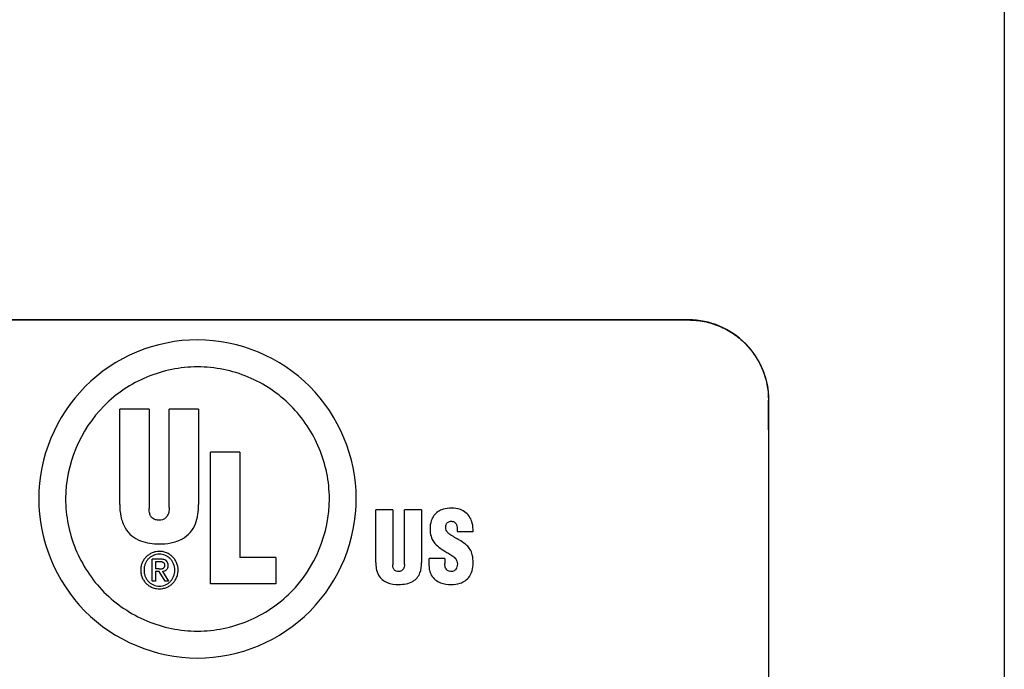
# Model space of a CAD drawing. Units: inches. Extents: x 0 to 17, y 0 to 11.
# Drawn here: x 7.8 to 8.1, y 7 to 7.3 of the extents above; entities that cross this region are included whole.
import ezdxf

# ---------------------------------------------------------------- set-up
doc = ezdxf.new("R2010")
doc.units = ezdxf.units.IN
doc.header["$MEASUREMENT"] = 0
doc.layers.add('FORMAT', color=7, linetype='Continuous')
doc.styles.add('SLDTEXTSTYLE0', font='TXT', dxfattribs={"width": 0.605})
doc.dimstyles.new('SLDDIMSTYLE1', dxfattribs={"dimtxt": 0.125, "dimasz": 0.13, "dimexe": 0, "dimexo": 0.0625, "dimgap": 0.03125, "dimtad": 0, "dimlfac": 2, "dimrnd": 1e-09, "dimzin": 12, "dimdsep": 46, "dimtxsty": 'SLDTEXTSTYLE0', "dimsah": 1, "dimcen": 0.09, "dimadec": 0, "dimazin": 3, "dimtfac": 1, "dimtofl": 0, "dimtmove": 0, "dimatfit": 3, "dimfxl": 0, "dimfrac": 2, "dimtolj": 1, "dimtzin": 12, "dimarcsym": 0})

# ---------------------------------------------------------------- blocks, each defined once
blk = doc.blocks.new('_D_6')
at = {"layer": 'FORMAT', "color": 7}
for p, q in [((6.95977, 7.80345), (6.95977, 9.1521)), ((9.97379, 7.19767), (9.97379, 9.1521)), ((6.95977, 9.0271), (7.9685, 9.0271)), ((8.1308, 9.02693), (8.08783, 9.02693)), ((8.08783, 9.02693), (8.08783, 8.83509)), ((8.8466, 9.02693), (8.88957, 9.02693)), ((8.88957, 9.02693), (8.88957, 8.83509)), ((9.97379, 9.0271), (9.0089, 9.0271)), ((8.08783, 8.83509), (8.1308, 8.83509)), ((8.88957, 8.83509), (8.8466, 8.83509))]:
    blk.add_line(p, q, dxfattribs=at)
for points in [[(6.95977, 9.0271), (7.08977, 9.0071), (7.08977, 9.0471)], [(9.97379, 9.0271), (9.84379, 9.0471), (9.84379, 9.0071)]]:
    blk.add_solid(points, dxfattribs=at)
at = {"layer": 'FORMAT', "color": 7, "char_height": 0.125, "attachment_point": 1, "style": 'SLDTEXTSTYLE0'}
for s, insert in [('6.03in', (8.25476, 9.21671)), ('153.1mm', (8.1308, 8.99622))]:
    blk.add_mtext(s, dxfattribs=dict(at, insert=insert))

msp = doc.modelspace()

# ---------------------------------------------------------------- linework, layer by layer
at = {"color": 7, "linetype": 'Continuous', "lineweight": 25}
for p, q in [((8.128269, 8.269836), (8.128269, 5.774525)), ((8.010994, 7.171535), (7.387764, 7.171535)), ((7.387764, 7.171491), (8.010994, 7.171491)), ((8.010994, 7.171491), (8.010994, 7.171535)), ((8.040749, 7.14178), (8.040793, 7.14178)), ((7.79978, 7.103055), (7.79978, 7.138423)), ((7.810688, 7.138423), (7.79978, 7.138423)), ((7.810688, 7.138423), (7.810688, 7.101558)), ((7.818182, 7.101886), (7.818182, 7.138423)), ((7.829089, 7.138423), (7.818182, 7.138423)), ((7.829089, 7.138423), (7.829089, 7.103055)), ((7.833457, 7.073561), (7.833457, 7.12241)), ((7.844365, 7.12241), (7.833457, 7.12241)), ((7.844365, 7.12241), (7.844365, 7.083331)), ((7.894856, 7.081439), (7.894856, 7.100989)), ((7.901182, 7.100989), (7.894856, 7.100989)), ((7.901182, 7.100989), (7.901182, 7.080619)), ((7.905539, 7.080783), (7.905539, 7.100989)), ((7.911885, 7.100989), (7.905539, 7.100989)), ((7.911885, 7.100989), (7.911885, 7.081439)), ((7.930983, 7.092891), (7.92515, 7.092891)), ((7.814919, 7.082739), (7.811862, 7.082739)), ((7.811862, 7.074619), (7.811862, 7.082739)), ((7.857692, 7.083331), (7.844365, 7.083331)), ((7.857692, 7.083331), (7.857692, 7.073561)), ((7.914652, 7.080138), (7.914652, 7.083018)), ((7.920516, 7.083018), (7.914652, 7.083018)), ((7.920516, 7.083018), (7.920516, 7.081101)), ((7.814717, 7.081732), (7.813089, 7.081732)), ((7.813089, 7.081732), (7.813089, 7.07912)), ((7.814361, 7.07912), (7.813089, 7.07912)), ((7.814417, 7.078107), (7.813089, 7.078107)), ((7.813089, 7.078107), (7.813089, 7.074619)), ((7.816619, 7.074619), (7.814417, 7.078107)), ((7.815611, 7.078202), (7.817946, 7.074619)), ((7.813089, 7.074619), (7.811862, 7.074619)), ((7.817946, 7.074619), (7.816619, 7.074619)), ((7.857692, 7.073561), (7.833457, 7.073561))]:
    msp.add_line(p, q, dxfattribs=at)
for major_axis, start_param, end_param in [((0, 0.7935), 4.5610877, 4.8636902), ((0, 0.7985), 4.5620424, 4.8627356)]:
    msp.add_ellipse((8.033903, 7.02218), major_axis=major_axis, ratio=0.0087269, start_param=start_param, end_param=end_param, dxfattribs=at)
for points, knots in [([(8.040793, 7.14178), (8.040788, 7.145695), (8.040019, 7.149527), (8.037793, 7.154914), (8.036886, 7.156617), (8.034742, 7.159843), (8.033492, 7.161375), (8.029386, 7.165502), (8.02607, 7.167734), (8.018886, 7.170734), (8.014955, 7.171535), (8.010994, 7.171535)], [0, 0, 0, 0, 0.25, 0.25, 0.375, 0.375, 0.5, 0.5, 0.75, 0.75, 1, 1, 1, 1]), ([(8.010994, 7.171491), (8.012971, 7.171491), (8.014914, 7.171296), (8.018735, 7.170532), (8.020634, 7.169954), (8.024243, 7.168451), (8.025953, 7.167531), (8.029187, 7.165362), (8.030712, 7.164104), (8.03481, 7.15999), (8.03701, 7.156684), (8.039959, 7.149566), (8.040744, 7.145688), (8.040749, 7.14178)], [0, 0, 0, 0, 0.125, 0.125, 0.25, 0.25, 0.375, 0.375, 0.5, 0.5, 0.75, 0.75, 1, 1, 1, 1]), ([(7.828659, 7.164114), (7.813019, 7.164114), (7.797897, 7.157755), (7.77597, 7.135752), (7.769723, 7.120571), (7.76966, 7.089843), (7.775994, 7.074414), (7.797744, 7.052522), (7.813022, 7.046045), (7.828659, 7.046045)], [0, 0, 0, 0, 0.25, 0.25, 0.5, 0.5, 0.75, 0.75, 1, 1, 1, 1]), ([(7.828659, 7.046045), (7.844296, 7.046045), (7.859466, 7.052401), (7.881474, 7.074577), (7.887672, 7.089907), (7.88758, 7.120623), (7.881204, 7.135904), (7.859538, 7.15763), (7.844297, 7.164114), (7.828659, 7.164114)], [0, 0, 0, 0, 0.25, 0.25, 0.5, 0.5, 0.75, 0.75, 1, 1, 1, 1]), ([(7.828659, 7.154098), (7.825413, 7.154098), (7.822225, 7.153765), (7.815958, 7.15249), (7.812846, 7.151533), (7.806917, 7.149059), (7.804104, 7.147553), (7.798777, 7.144004), (7.79626, 7.141944), (7.785024, 7.130676), (7.779721, 7.11794), (7.779678, 7.102037), (7.779999, 7.098801), (7.78125, 7.092524), (7.782173, 7.089471), (7.78461, 7.083533), (7.786129, 7.080657), (7.789645, 7.075326), (7.791655, 7.072837), (7.796215, 7.068241), (7.7987, 7.066198), (7.80401, 7.062631), (7.806874, 7.061088), (7.81282, 7.058603), (7.815879, 7.057663), (7.822166, 7.056385), (7.825413, 7.056051), (7.828659, 7.056051)], [0, 0, 0, 0, 0.0625, 0.0625, 0.125, 0.125, 0.1875, 0.1875, 0.25, 0.25, 0.5, 0.5, 0.5625, 0.5625, 0.625, 0.625, 0.6875, 0.6875, 0.75, 0.75, 0.8125, 0.8125, 0.875, 0.875, 0.9375, 0.9375, 1, 1, 1, 1]), ([(7.828659, 7.056051), (7.831905, 7.056051), (7.835094, 7.056383), (7.841364, 7.057659), (7.844478, 7.058617), (7.850419, 7.061098), (7.853239, 7.062609), (7.858577, 7.066173), (7.861104, 7.068246), (7.872376, 7.079587), (7.877649, 7.092429), (7.877627, 7.108336), (7.877294, 7.111567), (7.876022, 7.117824), (7.875091, 7.120864), (7.872642, 7.126769), (7.87112, 7.129624), (7.867604, 7.134918), (7.865598, 7.137389), (7.861051, 7.141954), (7.858573, 7.143986), (7.85328, 7.147534), (7.850426, 7.14907), (7.844486, 7.15155), (7.841432, 7.152488), (7.835151, 7.153764), (7.831905, 7.154098), (7.828659, 7.154098)], [0, 0, 0, 0, 0.0625, 0.0625, 0.125, 0.125, 0.1875, 0.1875, 0.25, 0.25, 0.5, 0.5, 0.5625, 0.5625, 0.625, 0.625, 0.6875, 0.6875, 0.75, 0.75, 0.8125, 0.8125, 0.875, 0.875, 0.9375, 0.9375, 1, 1, 1, 1]), ([(7.79978, 7.103055), (7.79978, 7.101569), (7.799897, 7.100072), (7.800195, 7.098616), (7.800498, 7.097132), (7.801003, 7.095662), (7.801765, 7.094351), (7.802403, 7.093251), (7.803243, 7.092244), (7.804223, 7.091431), (7.805199, 7.090622), (7.806334, 7.089984), (7.807518, 7.089525), (7.809685, 7.088687), (7.812074, 7.088395), (7.814399, 7.088395)], [0, 0, 0, 0, 0.1882085, 0.1882085, 0.1882085, 0.3809196, 0.3809196, 0.3809196, 0.542504, 0.542504, 0.542504, 0.7031593, 0.7031593, 0.7031593, 1, 1, 1, 1]), ([(7.81446, 7.097191), (7.814343, 7.097191), (7.814225, 7.097194), (7.814108, 7.0972), (7.813648, 7.097225), (7.813183, 7.097302), (7.812753, 7.097465), (7.81246, 7.097576), (7.81218, 7.097731), (7.811938, 7.097928), (7.811695, 7.098125), (7.811486, 7.098368), (7.811322, 7.098633), (7.81113, 7.098944), (7.810994, 7.099292), (7.8109, 7.099644), (7.810735, 7.100265), (7.810688, 7.100916), (7.810688, 7.101558)], [0, 0, 0, 0, 0.05267, 0.05267, 0.05267, 0.2609153, 0.2609153, 0.2609153, 0.4019763, 0.4019763, 0.4019763, 0.543162, 0.543162, 0.543162, 0.708575, 0.708575, 0.708575, 1, 1, 1, 1]), ([(7.814399, 7.088395), (7.815855, 7.088395), (7.817321, 7.088502), (7.81875, 7.088778), (7.820244, 7.089066), (7.821728, 7.08955), (7.823054, 7.090294), (7.824143, 7.090905), (7.825145, 7.091712), (7.825957, 7.092658), (7.826766, 7.093601), (7.827408, 7.094701), (7.827874, 7.095851), (7.828789, 7.09811), (7.829089, 7.100621), (7.829089, 7.103055)], [0, 0, 0, 0, 0.1824895, 0.1824895, 0.1824895, 0.374316, 0.374316, 0.374316, 0.5318674, 0.5318674, 0.5318674, 0.6885478, 0.6885478, 0.6885478, 1, 1, 1, 1]), ([(7.818182, 7.101886), (7.818182, 7.101289), (7.818112, 7.100685), (7.817959, 7.100108), (7.817829, 7.099613), (7.817631, 7.099126), (7.817351, 7.098697), (7.817161, 7.098407), (7.816928, 7.098139), (7.81666, 7.097919), (7.816356, 7.09767), (7.815996, 7.097478), (7.815621, 7.097359), (7.815248, 7.097242), (7.814851, 7.097191), (7.81446, 7.097191)], [0, 0, 0, 0, 0.2669722, 0.2669722, 0.2669722, 0.4960956, 0.4960956, 0.4960956, 0.6504125, 0.6504125, 0.6504125, 0.8262871, 0.8262871, 0.8262871, 1, 1, 1, 1]), ([(7.922966, 7.101656), (7.921931, 7.101656), (7.92088, 7.101539), (7.919889, 7.101243), (7.919235, 7.101047), (7.918597, 7.100768), (7.918024, 7.100398), (7.917413, 7.100004), (7.916863, 7.099494), (7.91643, 7.098912), (7.915998, 7.098332), (7.91567, 7.097667), (7.915447, 7.096981), (7.915134, 7.096018), (7.915011, 7.094989), (7.915011, 7.093977)], [0, 0, 0, 0, 0.2472056, 0.2472056, 0.2472056, 0.4098131, 0.4098131, 0.4098131, 0.5839539, 0.5839539, 0.5839539, 0.7569815, 0.7569815, 0.7569815, 1, 1, 1, 1]), ([(7.930983, 7.092891), (7.931045, 7.093979), (7.930967, 7.095093), (7.930694, 7.096148), (7.930506, 7.096872), (7.930222, 7.09758), (7.929837, 7.09822), (7.929437, 7.098884), (7.928916, 7.09949), (7.928312, 7.099978), (7.927711, 7.100465), (7.927013, 7.100847), (7.926285, 7.101113), (7.925233, 7.101498), (7.924087, 7.101656), (7.922966, 7.101656)], [0, 0, 0, 0, 0.2422267, 0.2422267, 0.2422267, 0.4076109, 0.4076109, 0.4076109, 0.5796339, 0.5796339, 0.5796339, 0.7510135, 0.7510135, 0.7510135, 1, 1, 1, 1]), ([(7.915011, 7.093977), (7.915011, 7.093475), (7.915042, 7.092971), (7.915113, 7.092474), (7.915232, 7.091643), (7.915474, 7.090815), (7.915852, 7.090064), (7.91612, 7.089531), (7.91646, 7.08903), (7.916846, 7.088574)], [0, 0, 0, 0, 0.2579063, 0.2579063, 0.2579063, 0.6931378, 0.6931378, 0.6931378, 1, 1, 1, 1]), ([(7.922772, 7.09167), (7.922505, 7.091851), (7.922244, 7.092041), (7.922, 7.09225), (7.92171, 7.092499), (7.921441, 7.092782), (7.921242, 7.093107), (7.921087, 7.09336), (7.920975, 7.093644), (7.920914, 7.093934), (7.920842, 7.094276), (7.920838, 7.094634), (7.920875, 7.094982)], [0, 0, 0, 0, 0.2369837, 0.2369837, 0.2369837, 0.5200617, 0.5200617, 0.5200617, 0.7402323, 0.7402323, 0.7402323, 1, 1, 1, 1]), ([(7.920875, 7.094982), (7.920898, 7.095189), (7.920943, 7.095396), (7.921014, 7.095592), (7.921078, 7.095766), (7.921165, 7.095934), (7.921275, 7.096083), (7.921392, 7.096241), (7.921539, 7.096381), (7.921704, 7.096488), (7.921868, 7.096595), (7.922053, 7.096673), (7.922243, 7.096722), (7.922511, 7.096791), (7.922793, 7.096805), (7.923069, 7.096786)], [0, 0, 0, 0, 0.1960894, 0.1960894, 0.1960894, 0.3702405, 0.3702405, 0.3702405, 0.5556451, 0.5556451, 0.5556451, 0.739994, 0.739994, 0.739994, 1, 1, 1, 1]), ([(7.923069, 7.096786), (7.923183, 7.096777), (7.923298, 7.096762), (7.92341, 7.096739), (7.923598, 7.096701), (7.923783, 7.096638), (7.923952, 7.096548), (7.924148, 7.096444), (7.924326, 7.096298), (7.924467, 7.096127), (7.924607, 7.095958), (7.924716, 7.095762), (7.924799, 7.095559), (7.924937, 7.095222), (7.92501, 7.094858), (7.925056, 7.094497), (7.925123, 7.093965), (7.925129, 7.093427), (7.92515, 7.092891)], [0, 0, 0, 0, 0.0688773, 0.0688773, 0.0688773, 0.1846639, 0.1846639, 0.1846639, 0.3198566, 0.3198566, 0.3198566, 0.4530645, 0.4530645, 0.4530645, 0.6748554, 0.6748554, 0.6748554, 1, 1, 1, 1]), ([(7.928687, 7.087846), (7.927998, 7.088483), (7.927206, 7.089005), (7.926405, 7.089493), (7.925803, 7.089861), (7.92519, 7.090211), (7.924581, 7.090568), (7.923971, 7.090925), (7.923366, 7.091289), (7.922772, 7.09167)], [0, 0, 0, 0, 0.3998336, 0.3998336, 0.3998336, 0.6998533, 0.6998533, 0.6998533, 1, 1, 1, 1]), ([(7.916846, 7.088574), (7.917415, 7.087917), (7.918085, 7.087343), (7.918788, 7.086829), (7.91924, 7.086498), (7.919708, 7.086189), (7.920183, 7.085892), (7.920657, 7.085595), (7.921139, 7.085309), (7.921623, 7.085027)], [0, 0, 0, 0, 0.438446, 0.438446, 0.438446, 0.7193329, 0.7193329, 0.7193329, 1, 1, 1, 1]), ([(7.931014, 7.081398), (7.931014, 7.082384), (7.93094, 7.083381), (7.930709, 7.084339), (7.930529, 7.085086), (7.930243, 7.08582), (7.929834, 7.086471), (7.929516, 7.086976), (7.929122, 7.087438), (7.928687, 7.087846)], [0, 0, 0, 0, 0.4192517, 0.4192517, 0.4192517, 0.7469179, 0.7469179, 0.7469179, 1, 1, 1, 1]), ([(7.809621, 7.083623), (7.809312, 7.083324), (7.809031, 7.082993), (7.808786, 7.082639), (7.808654, 7.082448), (7.808532, 7.082251), (7.808421, 7.082048), (7.808309, 7.081845), (7.808207, 7.081636), (7.808115, 7.081424)], [0, 0, 0, 0, 0.4822248, 0.4822248, 0.4822248, 0.7411531, 0.7411531, 0.7411531, 1, 1, 1, 1]), ([(7.810457, 7.0829), (7.810326, 7.082763), (7.810201, 7.08262), (7.810084, 7.082471), (7.809968, 7.082322), (7.809858, 7.082167), (7.809756, 7.082007), (7.809556, 7.081692), (7.809385, 7.081357), (7.809242, 7.081011)], [0, 0, 0, 0, 0.00002892476, 0.00002892476, 0.00002892476, 0.00005784601, 0.00005784601, 0.00005784601, 0.00011503622, 0.00011503622, 0.00011503622, 0.00011503622]), ([(7.811831, 7.085081), (7.811432, 7.084913), (7.811047, 7.08471), (7.810685, 7.084474), (7.810494, 7.08435), (7.81031, 7.084217), (7.810132, 7.084075), (7.809955, 7.083932), (7.809784, 7.083781), (7.809621, 7.083623)], [0, 0, 0, 0, 0.4879394, 0.4879394, 0.4879394, 0.7439721, 0.7439721, 0.7439721, 1, 1, 1, 1]), ([(7.812269, 7.084148), (7.812099, 7.084073), (7.811932, 7.08399), (7.81177, 7.0839), (7.811607, 7.083809), (7.811449, 7.083712), (7.811295, 7.083606), (7.810994, 7.083399), (7.810712, 7.083161), (7.810457, 7.0829)], [0, 0, 0, 0, 0.00002834995, 0.00002834995, 0.00002834995, 0.00005670607, 0.00005670607, 0.00005670607, 0.00011266549, 0.00011266549, 0.00011266549, 0.00011266549]), ([(7.817185, 7.085081), (7.81668, 7.085296), (7.816143, 7.085447), (7.8156, 7.08553), (7.814809, 7.085651), (7.813987, 7.08564), (7.813201, 7.085494), (7.812732, 7.085406), (7.81227, 7.085267), (7.811831, 7.085081)], [0, 0, 0, 0, 0.3000884, 0.3000884, 0.3000884, 0.7399305, 0.7399305, 0.7399305, 1, 1, 1, 1]), ([(7.817759, 7.080425), (7.817759, 7.080694), (7.81773, 7.080967), (7.817654, 7.081226), (7.817597, 7.081423), (7.817511, 7.081614), (7.817395, 7.081784), (7.817259, 7.081983), (7.817076, 7.082156), (7.816873, 7.082287), (7.816671, 7.082417), (7.816445, 7.082512), (7.816215, 7.082579), (7.815797, 7.0827), (7.815354, 7.082739), (7.814919, 7.082739)], [0, 0, 0, 0, 0.1934574, 0.1934574, 0.1934574, 0.3405218, 0.3405218, 0.3405218, 0.5152191, 0.5152191, 0.5152191, 0.6869821, 0.6869821, 0.6869821, 1, 1, 1, 1]), ([(7.818548, 7.0829), (7.818418, 7.083032), (7.818282, 7.083159), (7.81814, 7.083278), (7.817998, 7.083397), (7.81785, 7.083509), (7.817697, 7.083614), (7.817395, 7.083821), (7.817073, 7.083999), (7.816739, 7.084148)], [0, 0, 0, 0, 0.00002830029, 0.00002830029, 0.00002830029, 0.00005660059, 0.00005660059, 0.00005660059, 0.00011251316, 0.00011251316, 0.00011251316, 0.00011251316]), ([(7.819399, 7.083623), (7.819091, 7.083924), (7.818753, 7.084197), (7.818394, 7.084436), (7.818203, 7.084562), (7.818007, 7.08468), (7.817805, 7.084787), (7.817603, 7.084895), (7.817396, 7.084993), (7.817185, 7.085081)], [0, 0, 0, 0, 0.4861221, 0.4861221, 0.4861221, 0.7430848, 0.7430848, 0.7430848, 1, 1, 1, 1]), ([(7.819773, 7.081011), (7.819701, 7.081187), (7.819621, 7.08136), (7.819533, 7.081529), (7.819446, 7.081698), (7.81935, 7.081863), (7.819247, 7.082023), (7.819044, 7.082337), (7.81881, 7.082632), (7.818548, 7.0829)], [0, 0, 0, 0, 0.00002904174, 0.00002904174, 0.00002904174, 0.00005809165, 0.00005809165, 0.00005809165, 0.00011540582, 0.00011540582, 0.00011540582, 0.00011540582]), ([(7.820901, 7.081424), (7.820732, 7.081819), (7.820526, 7.082201), (7.820287, 7.082559), (7.820158, 7.082751), (7.820019, 7.082936), (7.819871, 7.083114), (7.819723, 7.083291), (7.819565, 7.083462), (7.819399, 7.083623)], [0, 0, 0, 0, 0.4826862, 0.4826862, 0.4826862, 0.7413465, 0.7413465, 0.7413465, 1, 1, 1, 1]), ([(7.921623, 7.085027), (7.922136, 7.084717), (7.922662, 7.084426), (7.92316, 7.084094), (7.923611, 7.083793), (7.924048, 7.083452), (7.924394, 7.083035), (7.924641, 7.082738), (7.924842, 7.082395), (7.924968, 7.082031), (7.925094, 7.081669), (7.92515, 7.081279), (7.92515, 7.080896)], [0, 0, 0, 0, 0.3122265, 0.3122265, 0.3122265, 0.5964723, 0.5964723, 0.5964723, 0.7988972, 0.7988972, 0.7988972, 1, 1, 1, 1]), ([(7.808115, 7.081424), (7.807938, 7.081009), (7.807802, 7.080575), (7.807711, 7.080134), (7.807661, 7.079893), (7.807624, 7.07965), (7.8076, 7.079405), (7.807576, 7.079161), (7.807564, 7.078915), (7.807564, 7.078669)], [0, 0, 0, 0, 0.4791815, 0.4791815, 0.4791815, 0.7396274, 0.7396274, 0.7396274, 1, 1, 1, 1]), ([(7.809242, 7.081011), (7.809167, 7.080825), (7.8091, 7.080634), (7.809044, 7.080441), (7.808987, 7.080248), (7.80894, 7.080051), (7.808904, 7.079854), (7.808831, 7.079464), (7.808796, 7.079065), (7.808796, 7.078669)], [0, 0, 0, 0, 0.00003076154, 0.00003076154, 0.00003076154, 0.00006152168, 0.00006152168, 0.00006152168, 0.0001222934, 0.0001222934, 0.0001222934, 0.0001222934]), ([(7.814361, 7.07912), (7.814428, 7.07912), (7.814494, 7.07912), (7.814561, 7.079121), (7.814628, 7.079122), (7.814695, 7.079124), (7.814762, 7.079126), (7.814896, 7.07913), (7.815029, 7.079136), (7.815163, 7.079145)], [0, 0, 0, 0, 0.000010195762, 0.000010195762, 0.000010195762, 0.00002039162, 0.00002039162, 0.00002039162, 0.000040773226, 0.000040773226, 0.000040773226, 0.000040773226]), ([(7.81535, 7.081693), (7.815297, 7.081699), (7.815245, 7.081705), (7.815192, 7.08171), (7.815139, 7.081714), (7.815087, 7.081718), (7.815034, 7.081722), (7.814928, 7.081728), (7.814823, 7.081732), (7.814717, 7.081732)], [0, 0, 0, 0, 0.00000806471, 0.00000806471, 0.00000806471, 0.000016129505, 0.000016129505, 0.000016129505, 0.000032237365, 0.000032237365, 0.000032237365, 0.000032237365]), ([(7.815163, 7.079145), (7.815222, 7.079149), (7.815282, 7.079155), (7.815341, 7.079163), (7.8154, 7.079171), (7.815459, 7.079182), (7.815517, 7.079195), (7.815632, 7.079221), (7.815745, 7.079257), (7.815852, 7.079305)], [0, 0, 0, 0, 0.000009095706, 0.000009095706, 0.000009095706, 0.000018193666, 0.000018193666, 0.000018193666, 0.000036187456, 0.000036187456, 0.000036187456, 0.000036187456]), ([(7.815926, 7.081529), (7.815881, 7.081551), (7.815835, 7.081571), (7.815787, 7.081589), (7.81574, 7.081606), (7.815692, 7.081622), (7.815644, 7.081636), (7.815548, 7.081663), (7.815449, 7.081681), (7.81535, 7.081693)], [0, 0, 0, 0, 0.000007683701, 0.000007683701, 0.000007683701, 0.000015366577, 0.000015366577, 0.000015366577, 0.000030605001, 0.000030605001, 0.000030605001, 0.000030605001]), ([(7.815852, 7.079305), (7.815902, 7.079326), (7.815951, 7.079352), (7.815997, 7.079381), (7.816044, 7.079409), (7.816088, 7.079442), (7.81613, 7.079477), (7.81621, 7.079546), (7.81628, 7.079627), (7.816339, 7.079714)], [0, 0, 0, 0, 0.00000832205, 0.00000832205, 0.00000832205, 0.000016648046, 0.000016648046, 0.000016648046, 0.000032861638, 0.000032861638, 0.000032861638, 0.000032861638]), ([(7.816357, 7.081142), (7.81633, 7.081183), (7.8163, 7.081223), (7.816268, 7.08126), (7.816235, 7.081297), (7.816201, 7.081332), (7.816164, 7.081365), (7.816092, 7.081429), (7.816011, 7.081484), (7.815926, 7.081529)], [0, 0, 0, 0, 0.000007525832, 0.000007525832, 0.000007525832, 0.000015054445, 0.000015054445, 0.000015054445, 0.000029805449, 0.000029805449, 0.000029805449, 0.000029805449]), ([(7.816339, 7.079714), (7.816377, 7.079771), (7.816408, 7.079833), (7.816432, 7.079896), (7.816457, 7.079959), (7.816475, 7.080025), (7.816489, 7.080091), (7.816516, 7.080219), (7.816526, 7.08035), (7.816526, 7.080481)], [0, 0, 0, 0, 0.000010383633, 0.000010383633, 0.000010383633, 0.000020721106, 0.000020721106, 0.000020721106, 0.000040697819, 0.000040697819, 0.000040697819, 0.000040697819]), ([(7.816526, 7.080481), (7.816526, 7.08054), (7.816524, 7.080598), (7.816518, 7.080657), (7.816512, 7.080715), (7.816503, 7.080774), (7.816489, 7.080831), (7.816463, 7.080941), (7.81642, 7.081049), (7.816357, 7.081142)], [0, 0, 0, 0, 0.000008980954, 0.000008980954, 0.000008980954, 0.0000179742, 0.0000179742, 0.0000179742, 0.000035392528, 0.000035392528, 0.000035392528, 0.000035392528]), ([(7.817141, 7.07881), (7.817249, 7.0789), (7.817345, 7.079006), (7.817423, 7.079122), (7.817497, 7.079231), (7.817558, 7.07935), (7.817604, 7.079473), (7.817719, 7.079773), (7.817759, 7.080103), (7.817759, 7.080425)], [0, 0, 0, 0, 0.2347897, 0.2347897, 0.2347897, 0.4546351, 0.4546351, 0.4546351, 1, 1, 1, 1]), ([(7.820901, 7.075906), (7.821122, 7.076414), (7.821277, 7.076956), (7.821363, 7.077503), (7.821493, 7.078322), (7.821485, 7.079175), (7.821335, 7.07999), (7.821245, 7.080481), (7.821099, 7.080965), (7.820901, 7.081424)], [0, 0, 0, 0, 0.2936977, 0.2936977, 0.2936977, 0.7359057, 0.7359057, 0.7359057, 1, 1, 1, 1]), ([(7.894856, 7.081439), (7.894856, 7.080698), (7.894912, 7.079952), (7.895049, 7.079224), (7.895205, 7.078394), (7.895475, 7.07757), (7.895888, 7.076833), (7.896241, 7.076204), (7.896712, 7.075625), (7.897263, 7.075157), (7.897811, 7.074691), (7.898451, 7.074322), (7.899119, 7.074053), (7.900443, 7.073519), (7.901916, 7.07334), (7.903345, 7.07334)], [0, 0, 0, 0, 0.1651873, 0.1651873, 0.1651873, 0.3544802, 0.3544802, 0.3544802, 0.5163911, 0.5163911, 0.5163911, 0.6772399, 0.6772399, 0.6772399, 1, 1, 1, 1]), ([(7.903386, 7.07819), (7.903075, 7.07819), (7.902759, 7.078222), (7.902464, 7.078318), (7.902294, 7.078372), (7.90213, 7.078449), (7.901983, 7.078551), (7.901815, 7.078667), (7.901667, 7.078821), (7.901556, 7.078992), (7.901445, 7.079163), (7.901365, 7.079354), (7.901309, 7.079549), (7.90121, 7.079895), (7.901182, 7.08026), (7.901182, 7.080619)], [0, 0, 0, 0, 0.247084, 0.247084, 0.247084, 0.3881758, 0.3881758, 0.3881758, 0.5519479, 0.5519479, 0.5519479, 0.7133185, 0.7133185, 0.7133185, 1, 1, 1, 1]), ([(7.903345, 7.07334), (7.90428, 7.07334), (7.905223, 7.073412), (7.906138, 7.073604), (7.906992, 7.073782), (7.907838, 7.074072), (7.908592, 7.074511), (7.9092, 7.074864), (7.909758, 7.075325), (7.910209, 7.075864), (7.910658, 7.076401), (7.911013, 7.077026), (7.911266, 7.077678), (7.911726, 7.078863), (7.911885, 7.080169), (7.911885, 7.081439)], [0, 0, 0, 0, 0.2073404, 0.2073404, 0.2073404, 0.4016199, 0.4016199, 0.4016199, 0.5582479, 0.5582479, 0.5582479, 0.7141266, 0.7141266, 0.7141266, 1, 1, 1, 1]), ([(7.905539, 7.080783), (7.905539, 7.08049), (7.905507, 7.080194), (7.905438, 7.079909), (7.90537, 7.079626), (7.905263, 7.079346), (7.905109, 7.079099), (7.905001, 7.078927), (7.904868, 7.078767), (7.904713, 7.078636), (7.904531, 7.078482), (7.904314, 7.078364), (7.904087, 7.078292), (7.903862, 7.07822), (7.903622, 7.07819), (7.903386, 7.07819)], [0, 0, 0, 0, 0.232105, 0.232105, 0.232105, 0.4633273, 0.4633273, 0.4633273, 0.6239239, 0.6239239, 0.6239239, 0.8133057, 0.8133057, 0.8133057, 1, 1, 1, 1]), ([(7.914652, 7.080138), (7.914652, 7.079658), (7.914697, 7.079176), (7.91479, 7.078706), (7.914922, 7.078046), (7.915156, 7.077396), (7.915488, 7.07681), (7.915855, 7.076164), (7.916354, 7.075578), (7.916932, 7.075109), (7.917506, 7.074643), (7.91817, 7.074276), (7.91886, 7.074009), (7.920132, 7.073519), (7.921531, 7.07334), (7.922894, 7.07334)], [0, 0, 0, 0, 0.1187659, 0.1187659, 0.1187659, 0.2866627, 0.2866627, 0.2866627, 0.4728191, 0.4728191, 0.4728191, 0.65722, 0.65722, 0.65722, 1, 1, 1, 1]), ([(7.923028, 7.07819), (7.922709, 7.07819), (7.922385, 7.078224), (7.922081, 7.078316), (7.921876, 7.078378), (7.921678, 7.078468), (7.921501, 7.078587), (7.921297, 7.078726), (7.921119, 7.078909), (7.920983, 7.079115), (7.920849, 7.079318), (7.92075, 7.079548), (7.920681, 7.079781), (7.920555, 7.080207), (7.920516, 7.080658), (7.920516, 7.081101)], [0, 0, 0, 0, 0.2168356, 0.2168356, 0.2168356, 0.3617174, 0.3617174, 0.3617174, 0.5304552, 0.5304552, 0.5304552, 0.6966466, 0.6966466, 0.6966466, 1, 1, 1, 1]), ([(7.922894, 7.07334), (7.923989, 7.07334), (7.925103, 7.073466), (7.926146, 7.073795), (7.926807, 7.074003), (7.92745, 7.074299), (7.928024, 7.074688), (7.928654, 7.075115), (7.929214, 7.075669), (7.929647, 7.076295), (7.930077, 7.076917), (7.930396, 7.077624), (7.930611, 7.078349), (7.930901, 7.079332), (7.931014, 7.080373), (7.931014, 7.081398)], [0, 0, 0, 0, 0.2527376, 0.2527376, 0.2527376, 0.4121215, 0.4121215, 0.4121215, 0.5883508, 0.5883508, 0.5883508, 0.7629622, 0.7629622, 0.7629622, 1, 1, 1, 1]), ([(7.92515, 7.080896), (7.92515, 7.080547), (7.925108, 7.080194), (7.925015, 7.079858), (7.924936, 7.079572), (7.924816, 7.079291), (7.92465, 7.079045), (7.924538, 7.078878), (7.924402, 7.078725), (7.924245, 7.078599), (7.924076, 7.078462), (7.923878, 7.078355), (7.923671, 7.078287), (7.923465, 7.07822), (7.923245, 7.07819), (7.923028, 7.07819)], [0, 0, 0, 0, 0.2725543, 0.2725543, 0.2725543, 0.5049512, 0.5049512, 0.5049512, 0.6611041, 0.6611041, 0.6611041, 0.831275, 0.831275, 0.831275, 1, 1, 1, 1]), ([(7.807564, 7.078669), (7.807564, 7.078221), (7.807602, 7.077771), (7.807684, 7.077331), (7.807729, 7.077087), (7.807788, 7.076844), (7.807859, 7.076607), (7.807931, 7.076369), (7.808017, 7.076134), (7.808115, 7.075906)], [0, 0, 0, 0, 0.4747127, 0.4747127, 0.4747127, 0.7373475, 0.7373475, 0.7373475, 1, 1, 1, 1]), ([(7.808115, 7.075906), (7.808287, 7.075512), (7.808493, 7.075131), (7.808734, 7.074774), (7.808863, 7.074583), (7.809002, 7.074398), (7.80915, 7.074221), (7.809298, 7.074044), (7.809456, 7.073875), (7.809621, 7.073715)], [0, 0, 0, 0, 0.4832129, 0.4832129, 0.4832129, 0.7416086, 0.7416086, 0.7416086, 1, 1, 1, 1]), ([(7.808796, 7.078669), (7.808796, 7.078467), (7.808805, 7.078264), (7.808823, 7.078063), (7.808841, 7.077862), (7.808868, 7.077661), (7.808906, 7.077462), (7.808979, 7.077072), (7.809092, 7.076686), (7.809242, 7.076318)], [0, 0, 0, 0, 0.00003088104, 0.00003088104, 0.00003088104, 0.00006177117, 0.00006177117, 0.00006177117, 0.00012271809, 0.00012271809, 0.00012271809, 0.00012271809]), ([(7.809242, 7.076318), (7.809315, 7.076144), (7.809394, 7.075972), (7.809481, 7.075805), (7.809568, 7.075637), (7.809663, 7.075474), (7.809765, 7.075315), (7.809967, 7.075003), (7.810199, 7.074708), (7.810457, 7.07444)], [0, 0, 0, 0, 0.0000288224, 0.0000288224, 0.0000288224, 0.00005765173, 0.00005765173, 0.00005765173, 0.0001145934, 0.0001145934, 0.0001145934, 0.0001145934]), ([(7.815611, 7.078202), (7.815866, 7.078228), (7.81612, 7.078281), (7.81636, 7.078367), (7.816499, 7.078416), (7.816633, 7.078477), (7.816761, 7.078549), (7.816895, 7.078624), (7.817023, 7.078711), (7.817141, 7.07881)], [0, 0, 0, 0, 0.4607066, 0.4607066, 0.4607066, 0.7238312, 0.7238312, 0.7238312, 1, 1, 1, 1]), ([(7.818548, 7.07444), (7.81868, 7.074575), (7.818806, 7.074718), (7.818924, 7.074866), (7.819042, 7.075014), (7.819153, 7.075168), (7.819256, 7.075327), (7.819458, 7.07564), (7.819631, 7.075974), (7.819773, 7.076318)], [0, 0, 0, 0, 0.00002889509, 0.00002889509, 0.00002889509, 0.00005779022, 0.00005779022, 0.00005779022, 0.00011489261, 0.00011489261, 0.00011489261, 0.00011489261]), ([(7.819399, 7.073715), (7.819707, 7.074015), (7.819988, 7.074346), (7.820234, 7.0747), (7.820365, 7.074889), (7.820486, 7.075085), (7.820598, 7.075286), (7.820709, 7.075488), (7.82081, 7.075695), (7.820901, 7.075906)], [0, 0, 0, 0, 0.4840121, 0.4840121, 0.4840121, 0.7420283, 0.7420283, 0.7420283, 1, 1, 1, 1]), ([(7.809621, 7.073715), (7.809931, 7.073414), (7.810269, 7.073141), (7.810628, 7.072902), (7.810818, 7.072776), (7.811014, 7.072659), (7.811215, 7.072552), (7.811415, 7.072444), (7.811621, 7.072346), (7.811831, 7.072256)], [0, 0, 0, 0, 0.4871878, 0.4871878, 0.4871878, 0.7436166, 0.7436166, 0.7436166, 1, 1, 1, 1]), ([(7.810457, 7.07444), (7.810587, 7.074307), (7.810723, 7.074179), (7.810865, 7.07406), (7.811007, 7.07394), (7.811155, 7.073827), (7.811309, 7.073721), (7.81161, 7.073514), (7.811934, 7.073336), (7.812269, 7.073189)], [0, 0, 0, 0, 0.00002835992, 0.00002835992, 0.00002835992, 0.0000567208, 0.0000567208, 0.0000567208, 0.00011271266, 0.00011271266, 0.00011271266, 0.00011271266]), ([(7.811831, 7.072256), (7.812327, 7.072046), (7.812853, 7.071897), (7.813386, 7.071814), (7.814186, 7.071688), (7.815018, 7.071698), (7.815814, 7.071845), (7.816283, 7.071931), (7.816746, 7.07207), (7.817185, 7.072256)], [0, 0, 0, 0, 0.2945229, 0.2945229, 0.2945229, 0.7397817, 0.7397817, 0.7397817, 1, 1, 1, 1]), ([(7.816739, 7.073189), (7.816909, 7.073264), (7.817076, 7.073347), (7.817238, 7.073438), (7.8174, 7.073528), (7.817558, 7.073627), (7.817711, 7.073732), (7.818012, 7.07394), (7.818293, 7.074178), (7.818548, 7.07444)], [0, 0, 0, 0, 0.00002833425, 0.00002833425, 0.00002833425, 0.00005667309, 0.00005667309, 0.00005667309, 0.0001125974, 0.0001125974, 0.0001125974, 0.0001125974]), ([(7.817185, 7.072256), (7.817581, 7.072424), (7.817965, 7.072625), (7.818326, 7.072859), (7.818519, 7.072984), (7.818705, 7.073118), (7.818884, 7.073261), (7.819063, 7.073403), (7.819235, 7.073555), (7.819399, 7.073715)], [0, 0, 0, 0, 0.4851291, 0.4851291, 0.4851291, 0.7425658, 0.7425658, 0.7425658, 1, 1, 1, 1])]:
    msp.add_open_spline(points, degree=3, knots=knots, dxfattribs=at)
for points in [[(7.816739, 7.084148), (7.815328, 7.084772), (7.813682, 7.084766), (7.812269, 7.084148)], [(7.819773, 7.076318), (7.820395, 7.077809), (7.820391, 7.07952), (7.819773, 7.081011)], [(7.812269, 7.073189), (7.813684, 7.072576), (7.815327, 7.07257), (7.816739, 7.073189)]]:
    msp.add_open_spline(points, degree=3, dxfattribs=at)

# ---------------------------------------------------------------- dimensions: what is measured, and where the dimension line sits
at = {"layer": 'FORMAT', "color": 7}
dim = msp.add_linear_dim(base=(6.959769, 9.027102), p1=(9.973791, 7.147672), p2=(6.959769, 7.753448), dimstyle='SLDDIMSTYLE1', dxfattribs=at)
dim.commit()
dim.dimension.update_dxf_attribs({"geometry": '_D_6', "text_midpoint": (8.488699, 9.027102), "dimtype": 160})

doc.saveas('drawing.dxf')
